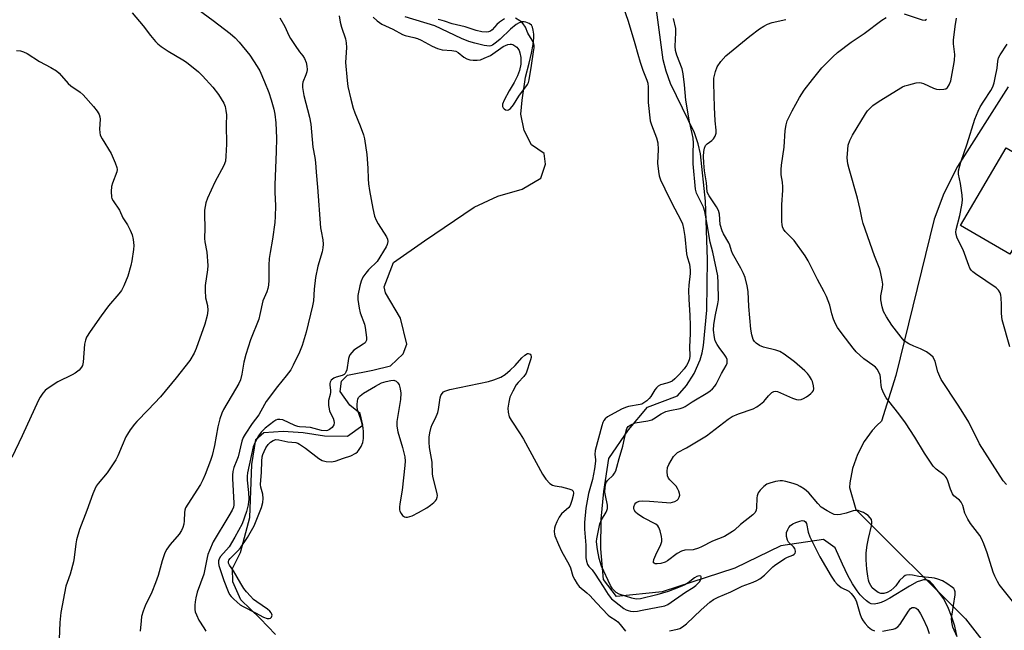
# Model space of a CAD drawing. Units: inches. Extents: x 1201768 to 1207768, y 525456 to 529457.
# Drawn here: x 1202904 to 1203241, y 525704 to 525913 of the extents above; entities that cross this region are included whole.
import ezdxf

# ---------------------------------------------------------------- set-up
doc = ezdxf.new("R2010")
doc.units = ezdxf.units.IN
doc.header["$MEASUREMENT"] = 0
for name, color, linetype in [('BLDG-Footprint', 5, 'Continuous'), ('HYDRO-Single Line Stream', 4, 'Continuous'), ('NTRL-Trees', 3, 'Continuous'), ('Undefined', 1, 'Continuous')]:
    doc.layers.add(name, color=color, linetype=linetype)

msp = doc.modelspace()

# ---------------------------------------------------------------- linework, layer by layer
at = {"layer": 'BLDG-Footprint', "elevation": 285.36}
msp.add_lwpolyline([(1203258.39, 525859.49), (1203242.84, 525832.91), (1203226.03, 525842.75), (1203241.57, 525869.33)], close=True, dxfattribs=at)
at = {"layer": 'HYDRO-Single Line Stream'}
for points in [[(1203224.73, 525702.36), (1203224.01, 525705.5), (1203222.98, 525708.98), (1203221.68, 525712.21), (1203220.19, 525714.99), (1203218.52, 525717.35), (1203216.53, 525719.78), (1203215.65, 525720.69), (1203215.13, 525721.08), (1203214.34, 525721.37), (1203213.4, 525721.37), (1203212.33, 525721.12), (1203211.16, 525720.67), (1203208.58, 525719.29), (1203201.89, 525715.13), (1203200.18, 525714.22), (1203198.88, 525713.65), (1203197.65, 525713.27), (1203196.52, 525713.11), (1203195.5, 525713.21), (1203194.82, 525713.49), (1203193.83, 525714.2), (1203192.76, 525715.2), (1203191.72, 525716.3), (1203190.62, 525717.63), (1203189.05, 525720.02), (1203187.49, 525722.87), (1203185.63, 525726.75), (1203183.16, 525732.32), (1203179.14, 525735.22), (1203164.52, 525733), (1203148.86, 525725.39), (1203123.99, 525717.3), (1203108.34, 525715.67), (1203103.94, 525721.56), (1203103.06, 525731.98), (1203103.11, 525742.13), (1203104, 525751.6), (1203105.76, 525762.91), (1203112.49, 525772.72), (1203118.93, 525780.5), (1203129.19, 525784.36), (1203132.34, 525787.9), (1203134.95, 525792), (1203136.99, 525796.74), (1203137.69, 525799.17), (1203138.16, 525801.61), (1203139.26, 525813.77), (1203139.44, 525831.02), (1203138.85, 525851.05), (1203137.09, 525867.22), (1203136.31, 525870.71), (1203135.04, 525874.41), (1203126.87, 525891.34), (1203125.3, 525895.55), (1203124.34, 525899.44), (1203121.55, 525920.09)], [(1202991.72, 525702.72), (1202986.47, 525708.12), (1202979.95, 525714.56), (1202977.16, 525720.68), (1202977.05, 525725.25), (1202979.83, 525730.8), (1202983.04, 525742.77), (1202983.62, 525760.87), (1202985.09, 525769.48), (1202987.74, 525771.81), (1202994.35, 525772.32), (1203001.19, 525771.8), (1203008.54, 525770.69), (1203016.4, 525770.58), (1203021.61, 525774.32), (1203020.74, 525778.39), (1203017.22, 525781.23), (1203013.9, 525785.85), (1203014.28, 525789.39), (1203016.43, 525791.48), (1203025, 525793.23), (1203031.11, 525794.67), (1203035.47, 525798.76), (1203036.62, 525802.04), (1203034.54, 525810.95), (1203029.33, 525819.65), (1203028.93, 525821.69), (1203032.09, 525830.1), (1203042.67, 525837.41), (1203059.66, 525848.94), (1203067.83, 525852.73), (1203076.16, 525855.15), (1203082.55, 525858.88), (1203084.06, 525863.76), (1203083.68, 525867.4), (1203079.32, 525870.34), (1203076.85, 525875.19), (1203075.65, 525880.79), (1203076.06, 525885.61), (1203077.26, 525893.46), (1203078.55, 525898.33), (1203079.34, 525901.74), (1203079.84, 525904.63), (1203080.06, 525906.99), (1203080.05, 525908.19), (1203079.91, 525909.59), (1203079.7, 525910.55), (1203079.34, 525911.24), (1203078.46, 525911.86), (1203077.41, 525912.32), (1203076.84, 525912.46), (1203075.95, 525912.4), (1203075.03, 525912.07), (1203074.09, 525911.53), (1203072.15, 525909.97), (1203068.61, 525906.52), (1203067.38, 525905.44), (1203065.92, 525904.48), (1203065.36, 525904.25), (1203064.83, 525904.15), (1203064.04, 525904.16), (1203063.08, 525904.3), (1203059.88, 525905.08), (1203057.82, 525905.72), (1203055.39, 525906.7), (1203046.2, 525911.06), (1203036.05, 525914.16)]]:
    msp.add_lwpolyline(points, dxfattribs=at)
at = {"layer": 'NTRL-Trees'}
msp.add_lwpolyline([(1203242.3, 525890.14), (1203224.93, 525862.95), (1203220.26, 525853.65), (1203217, 525844.89), (1203203.91, 525791.37), (1203199.02, 525775.69), (1203197.39, 525774.22), (1203195.84, 525772.56), (1203193.06, 525768.72), (1203190.78, 525764.31), (1203189.12, 525759.53), (1203188.15, 525754.61), (1203188.07, 525752.98), (1203190.2, 525745.53), (1203227.7, 525708.03), (1203256.87, 525670.53)], dxfattribs=at)
at = {"layer": 'Undefined'}
for points, elevation in [([(1203108.45, 525923.99), (1203112.34, 525912.69), (1203114.68, 525905.05), (1203115.61, 525901.41), (1203116.45, 525898.61), (1203117.42, 525895.84), (1203118.73, 525892.51), (1203119.05, 525891.46), (1203119.21, 525890.08), (1203119.22, 525884.79), (1203119.91, 525878.54), (1203120.31, 525877.12), (1203122.09, 525872.75), (1203122.49, 525871), (1203122.57, 525868.68), (1203122.42, 525864.08), (1203122.69, 525861.14), (1203122.94, 525859.7), (1203123.42, 525858.36), (1203124.85, 525855.21), (1203127.32, 525850.31), (1203130.34, 525844.56), (1203130.93, 525843.23), (1203131.3, 525841.7), (1203131.72, 525838.98), (1203132.26, 525833.06), (1203132.5, 525831.96), (1203133.29, 525829.44), (1203133.56, 525827.39), (1203133.53, 525826.27), (1203133.08, 525822.23), (1203132.99, 525820.46), (1203133.06, 525817.51), (1203133.49, 525811.93), (1203133.6, 525808.42), (1203133.61, 525805.59), (1203133.34, 525801.13), (1203133.45, 525798.11), (1203133.31, 525797.05), (1203132.86, 525795.79), (1203132.35, 525794.83), (1203131.46, 525793.67), (1203129.75, 525791.66), (1203128.28, 525790.2), (1203127.37, 525789.46), (1203126.62, 525789.06), (1203125.54, 525788.69), (1203123.38, 525788.16), (1203122.67, 525787.76), (1203122.04, 525787.18), (1203121.48, 525786.5), (1203120.06, 525784.22), (1203119.53, 525783.51), (1203118.69, 525782.72), (1203117.76, 525782.03), (1203117.01, 525781.59), (1203116.49, 525781.38), (1203112.51, 525780.7), (1203111.4, 525780.38), (1203110.07, 525779.87), (1203105.32, 525777.17), (1203104.52, 525776.51), (1203104.05, 525775.94), (1203103.71, 525775.32), (1203103.31, 525774.11), (1203101.12, 525765.67), (1203100.96, 525764.37), (1203101.19, 525762.61), (1203101.19, 525762.03), (1203100.84, 525759.36), (1203100.16, 525755.81), (1203098.82, 525750.93), (1203097.89, 525746), (1203097.46, 525741.08), (1203097.42, 525738.7), (1203097.85, 525733.33), (1203097.91, 525728.91), (1203098.11, 525727.77), (1203098.49, 525726.7), (1203098.96, 525726.01), (1203100.05, 525724.78), (1203101.08, 525723.34), (1203103.86, 525719.16), (1203105.51, 525716.41), (1203106.69, 525714.95), (1203107.64, 525714.07), (1203110.88, 525711.62), (1203111.62, 525711.17), (1203112.35, 525710.87), (1203113.12, 525710.69), (1203114.21, 525710.62), (1203115.52, 525710.72), (1203117.16, 525710.98), (1203124.86, 525712.52), (1203125.91, 525712.93), (1203131.99, 525717.23), (1203134.58, 525718.82), (1203135.45, 525719.47), (1203136.28, 525720.24), (1203136.82, 525720.88), (1203137.28, 525721.84), (1203137.37, 525722.47), (1203137.2, 525722.7), (1203136.87, 525722.78), (1203136.24, 525722.7), (1203135.79, 525722.52), (1203135.07, 525722.08), (1203132.92, 525720.39), (1203131.7, 525719.65), (1203130.11, 525718.96), (1203126.03, 525717.43), (1203122.19, 525716.22), (1203116.54, 525714.92), (1203115.15, 525714.84), (1203113.61, 525715.16), (1203109.3, 525716.55), (1203108.31, 525717.08), (1203107.64, 525717.59), (1203106.97, 525718.37), (1203106.3, 525719.46), (1203103.24, 525726.04), (1203102.44, 525728.67), (1203101.84, 525731.81), (1203101.6, 525733.48), (1203101.56, 525734.53), (1203101.65, 525735.41), (1203102.63, 525740.59), (1203103.19, 525741.91), (1203104.86, 525744.63), (1203105.1, 525745.14), (1203105.31, 525745.86), (1203105.3, 525746.93), (1203104.57, 525750.3), (1203104.43, 525751.42), (1203104.47, 525753.06), (1203104.78, 525754.38), (1203104.98, 525754.87), (1203105.33, 525755.44), (1203107.23, 525757.23), (1203107.74, 525757.91), (1203108.1, 525758.67), (1203108.54, 525760.03), (1203109.3, 525763), (1203110.51, 525767.12), (1203111.68, 525772.4), (1203111.96, 525773.18), (1203112.41, 525773.87), (1203113.27, 525774.51), (1203114.8, 525775.14), (1203119.07, 525775.86), (1203120.48, 525776.23), (1203120.97, 525776.47), (1203123.66, 525778.25), (1203125.23, 525779.03), (1203126.63, 525779.41), (1203130.09, 525780.06), (1203131.14, 525780.36), (1203131.82, 525780.72), (1203134.3, 525782.39), (1203139.55, 525785.53), (1203140.36, 525786.11), (1203141.19, 525786.85), (1203141.94, 525787.68), (1203142.44, 525788.38), (1203144.29, 525792.04), (1203145.88, 525794.76), (1203146.19, 525795.53), (1203146.26, 525796.07), (1203146.17, 525796.89), (1203145.85, 525797.65), (1203145.24, 525798.62), (1203143.67, 525800.58), (1203142.74, 525802), (1203142.12, 525803.25), (1203141.86, 525804.35), (1203141.56, 525806.93), (1203141.63, 525808.86), (1203142.17, 525812.14), (1203143.07, 525815.88), (1203143.22, 525817.3), (1203143.12, 525823.14), (1203142.97, 525825.45), (1203141.36, 525833.55), (1203140.43, 525837.04), (1203139.43, 525843.05), (1203138.59, 525847.5), (1203138.08, 525848.98), (1203135.78, 525853.78), (1203135.39, 525855.12), (1203134.59, 525863.82), (1203134.54, 525867.63), (1203134.7, 525870.86), (1203134.54, 525872.56), (1203134.25, 525874.25), (1203133.37, 525878.25), (1203132.12, 525885.56), (1203131.66, 525890.82), (1203131.19, 525894.66), (1203130.78, 525896.3), (1203129, 525900.98), (1203128.57, 525902.6), (1203128.46, 525904.15), (1203128.71, 525908.64), (1203128.68, 525910.11), (1203127.9, 525913.59)], 276), ([(1202942.72, 525915.51), (1202946.51, 525911.01), (1202949.04, 525907.7), (1202950.75, 525905.71), (1202951.56, 525904.88), (1202952.69, 525903.99), (1202955.09, 525902.36), (1202960.13, 525899.37), (1202961.35, 525898.58), (1202965.38, 525895.3), (1202966.85, 525893.92), (1202970.3, 525890.03), (1202972.25, 525887.56), (1202973.23, 525886.12), (1202974.09, 525884.58), (1202974.53, 525883.49), (1202974.83, 525882.05), (1202974.99, 525880.57), (1202974.87, 525877.19), (1202974.99, 525870.5), (1202974.82, 525866.44), (1202974.61, 525864.77), (1202974.06, 525863.27), (1202971.05, 525857.57), (1202968.5, 525852.07), (1202967.98, 525850.46), (1202967.53, 525847.93), (1202967.45, 525846.49), (1202967.62, 525841.82), (1202967.46, 525838.22), (1202967.59, 525837.07), (1202968.26, 525833.62), (1202968.59, 525828.99), (1202968.48, 525827.52), (1202967.74, 525822.2), (1202967.69, 525820.49), (1202967.88, 525817.99), (1202968.48, 525815.36), (1202968.62, 525813.56), (1202968.37, 525811.89), (1202967.63, 525808.99), (1202964.64, 525800.56), (1202963.93, 525798.97), (1202962.42, 525796.52), (1202957.76, 525790.51), (1202952.47, 525784.08), (1202948.21, 525779.57), (1202944.31, 525775.62), (1202943.54, 525774.73), (1202942.11, 525772.81), (1202941.1, 525771.33), (1202940.55, 525770.31), (1202939.28, 525767.39), (1202937.9, 525763.84), (1202937.21, 525762.53), (1202934.25, 525758.03), (1202931.12, 525754.35), (1202930.49, 525753.49), (1202929.93, 525752.49), (1202929.25, 525750.83), (1202927.29, 525745.19), (1202924.7, 525738.65), (1202923.71, 525735.1), (1202923.44, 525733.69), (1202922.9, 525729.01), (1202922.65, 525727.57), (1202921.6, 525723.38), (1202920.5, 525720.47), (1202920.12, 525719.24), (1202918.3, 525710.22), (1202917.96, 525706.78), (1202917.83, 525701.1)], 284), ([(1203013.57, 525914.51), (1203013.9, 525912.29), (1203014.37, 525910.56), (1203015.67, 525906.66), (1203015.95, 525905.3), (1203016.02, 525903.65), (1203015.74, 525898.48), (1203016.25, 525892.3), (1203016.5, 525890.25), (1203017.47, 525885.97), (1203018.32, 525882.91), (1203018.88, 525881.31), (1203020.71, 525876.86), (1203021.82, 525873.79), (1203022.23, 525872.36), (1203022.97, 525867.04), (1203023.37, 525862.29), (1203023.45, 525858.74), (1203023.61, 525857), (1203023.94, 525854.67), (1203025.02, 525848.49), (1203025.67, 525845.89), (1203026.15, 525844.49), (1203026.83, 525843.28), (1203029.67, 525838.85), (1203030.03, 525838.07), (1203030.16, 525837.27), (1203030, 525836.21), (1203029.65, 525835.41), (1203026.55, 525830.44), (1203025.9, 525829.66), (1203024.34, 525828.36), (1203023.57, 525827.58), (1203022.67, 525826.44), (1203021.68, 525825), (1203021.02, 525823.71), (1203020.57, 525822), (1203019.94, 525818.78), (1203019.94, 525817.34), (1203020.39, 525814.46), (1203020.75, 525812.76), (1203022.15, 525808.93), (1203022.47, 525807.81), (1203022.86, 525804.32), (1203022.83, 525803.49), (1203022.69, 525803), (1203022.4, 525802.6), (1203021.79, 525802.09), (1203018.59, 525800.04), (1203017.82, 525799.26), (1203017.17, 525798.39), (1203016.92, 525797.92), (1203016.7, 525797.13), (1203016.15, 525793.28), (1203015.87, 525792.51), (1203015.56, 525792.06), (1203015.2, 525791.75), (1203014.55, 525791.4), (1203012.48, 525790.78), (1203011.72, 525790.43), (1203010.83, 525789.76), (1203010.42, 525789.12), (1203010.31, 525788.63), (1203010.31, 525788.08), (1203010.58, 525786.35), (1203010.6, 525785.65), (1203010.48, 525784.91), (1203009.92, 525782.75), (1203009.85, 525781.91), (1203009.9, 525781.06), (1203010.06, 525779.93), (1203010.28, 525779.11), (1203011.45, 525776.79), (1203011.73, 525776), (1203011.87, 525775.21), (1203011.74, 525774.47), (1203011.11, 525773.61), (1203010.27, 525772.86), (1203009.56, 525772.48), (1203009.06, 525772.4), (1203007.44, 525772.56), (1203003.68, 525773.52), (1203002.17, 525773.69), (1203000, 525773.81)], 278), ([(1203025.11, 525914.07), (1203026.48, 525912.72), (1203028.18, 525911.62), (1203031.9, 525909.87), (1203035.24, 525908.05), (1203036.06, 525907.75), (1203039.12, 525907.08), (1203040.3, 525906.7), (1203041.54, 525906.13), (1203045.31, 525904.1), (1203047.14, 525903.32), (1203048.8, 525902.9), (1203052.05, 525902.62), (1203053.44, 525902.35), (1203054.18, 525901.96), (1203056.22, 525900.28), (1203057.2, 525899.81), (1203058.24, 525899.46), (1203059.33, 525899.27), (1203060.74, 525899.26), (1203061.84, 525899.47), (1203063.17, 525899.94), (1203065.23, 525900.9), (1203069.67, 525903.98), (1203070.38, 525904.36), (1203071.17, 525904.65), (1203071.97, 525904.81), (1203072.49, 525904.8), (1203072.97, 525904.65), (1203073.66, 525904.25), (1203074.29, 525903.73), (1203074.64, 525903.32), (1203075.03, 525902.63), (1203075.31, 525901.87), (1203075.65, 525900.26), (1203075.7, 525899.12), (1203075.65, 525897.98), (1203075.16, 525895.74), (1203074.47, 525893.89), (1203073.36, 525891.63), (1203071.72, 525888.84), (1203069.99, 525885.56), (1203069.44, 525884.23), (1203069.42, 525883.46), (1203069.62, 525883.01), (1203069.97, 525882.62), (1203070.38, 525882.33), (1203071.05, 525882.14), (1203071.47, 525882.27), (1203072.07, 525882.73), (1203073.15, 525883.97), (1203074.92, 525886.96), (1203077.98, 525890.97), (1203078.33, 525891.7), (1203078.54, 525892.54), (1203079.25, 525897.5), (1203080.04, 525902.12), (1203080.19, 525903.5), (1203080.17, 525904.31), (1203079.99, 525905.11), (1203079.57, 525906.13), (1203078.03, 525908.57), (1203077.21, 525910.65), (1203076.5, 525911.75), (1203075.95, 525912.33), (1203075.32, 525912.82), (1203073.85, 525913.67)], 276), ([(1203070.06, 525913.45), (1203068.35, 525912.32), (1203067.5, 525911.56), (1203065.88, 525909.69), (1203065.27, 525909.23), (1203064.59, 525908.98), (1203064.04, 525908.91), (1203062.32, 525909.02), (1203060.41, 525909.52), (1203056.61, 525910.75), (1203052.19, 525911.72), (1203049.53, 525912.71), (1203048.76, 525912.93), (1203047.43, 525913.19)], 276), ([(1203224.81, 525701.95), (1203223.41, 525705.25), (1203223.05, 525706.96), (1203222.98, 525708.11), (1203223.05, 525709), (1203224.22, 525716.31), (1203224.18, 525717.28), (1203223.97, 525717.98), (1203223.7, 525718.41), (1203223.3, 525718.8), (1203221.37, 525720.13), (1203219.84, 525721.03), (1203218.2, 525721.67), (1203217.06, 525722), (1203216.22, 525722.14), (1203211.74, 525722.6), (1203209.59, 525723.03), (1203208.52, 525723.14), (1203207.5, 525723.03), (1203207.07, 525722.86), (1203206.46, 525722.46), (1203205.19, 525721.2), (1203203.87, 525719.37), (1203203.23, 525718.63), (1203202.2, 525717.81), (1203200.98, 525717.12), (1203199.76, 525716.75), (1203198.81, 525716.75), (1203197.87, 525717.12), (1203196.47, 525718.11), (1203195.85, 525718.7), (1203195.35, 525719.42), (1203194.82, 525720.47), (1203194.53, 525721.3), (1203194.28, 525722.68), (1203194.01, 525725.04), (1203193.78, 525728.3), (1203193.8, 525730.67), (1203194.14, 525733.23), (1203194.53, 525735.51), (1203195.62, 525739.89), (1203195.74, 525740.76), (1203195.74, 525741.29), (1203195.56, 525742.05), (1203195.14, 525742.67), (1203194.4, 525743.41), (1203193.54, 525744.04), (1203192.84, 525744.43), (1203191.83, 525744.85), (1203191.06, 525745.09), (1203190.28, 525745.2), (1203189.25, 525745.02), (1203186.86, 525744.26), (1203184.93, 525743.76), (1203183.86, 525743.63), (1203182.86, 525743.81), (1203181.84, 525744.25), (1203180.36, 525745.04), (1203178.39, 525746.34), (1203177.2, 525747.53), (1203174.13, 525751.17), (1203172.63, 525752.45), (1203171.18, 525753.37), (1203170.16, 525753.88), (1203168.83, 525754.4), (1203166.29, 525755.09), (1203165.13, 525755.28), (1203164.35, 525755.31), (1203162.72, 525755.09), (1203160.76, 525754.53), (1203159.77, 525754.11), (1203158.73, 525753.35), (1203157.5, 525752.1), (1203156.86, 525751.18), (1203156.5, 525750.22), (1203156.39, 525749.44), (1203156.28, 525746.05), (1203156.13, 525745.21), (1203155.78, 525744.47), (1203155, 525743.69), (1203150.73, 525740.33), (1203148.69, 525738.46), (1203148, 525737.94), (1203145.25, 525736.26), (1203141.22, 525734.69), (1203137.42, 525732.67), (1203136.39, 525732.2), (1203134.55, 525731.64), (1203131.69, 525731.55), (1203130.65, 525731.26), (1203129.16, 525730.37), (1203125.77, 525727.94), (1203125.03, 525727.49), (1203123.56, 525726.95), (1203122.33, 525726.84), (1203121.58, 525726.93), (1203121.2, 525727.09), (1203121.08, 525727.21), (1203121, 525727.59), (1203121.16, 525728.34), (1203121.79, 525730.01), (1203123.53, 525733.48), (1203123.88, 525734.56), (1203123.87, 525735.38), (1203123.73, 525736.23), (1203123.26, 525738.2), (1203122.9, 525739.27), (1203122.45, 525739.93), (1203121.78, 525740.44), (1203117.59, 525742.66), (1203115.64, 525743.84), (1203114.85, 525744.55), (1203114.4, 525745.38), (1203114.31, 525745.85), (1203114.35, 525746.36), (1203114.68, 525747.33), (1203114.98, 525747.73), (1203115.37, 525748.05), (1203116.09, 525748.34), (1203117.25, 525748.44), (1203119.66, 525748.36), (1203125.52, 525747.83), (1203126.68, 525747.81), (1203127.53, 525747.96), (1203128.33, 525748.25), (1203129.06, 525748.67), (1203129.43, 525749.03), (1203129.81, 525749.69), (1203129.98, 525750.42), (1203129.93, 525750.94), (1203129.69, 525751.71), (1203129.23, 525752.72), (1203128.79, 525753.43), (1203128.24, 525754.07), (1203126.62, 525755.63), (1203126.11, 525756.25), (1203125.81, 525757.01), (1203125.69, 525758.45), (1203125.83, 525759.89), (1203126.25, 525760.88), (1203127.9, 525763.65), (1203128.61, 525764.46), (1203129.25, 525764.97), (1203132.36, 525766.58), (1203139.19, 525770.75), (1203146.54, 525776.38), (1203147.98, 525777.35), (1203150.07, 525778.23), (1203155.15, 525779.99), (1203156.41, 525780.62), (1203157.6, 525781.5), (1203158.73, 525782.47), (1203159.32, 525783.1), (1203160.3, 525784.41), (1203160.88, 525785.01), (1203161.52, 525785.52), (1203162.2, 525785.92), (1203162.67, 525786.04), (1203163.46, 525785.93), (1203168.58, 525783.62), (1203169.94, 525783.15), (1203170.75, 525783.04), (1203171.53, 525783.2), (1203172.31, 525783.52), (1203173.29, 525784.05), (1203174.17, 525784.65), (1203174.8, 525785.17), (1203175.39, 525785.8), (1203175.69, 525786.25), (1203175.84, 525786.75), (1203175.78, 525787.85), (1203175.43, 525789.26), (1203175.1, 525790.02), (1203174.4, 525791.17), (1203173.73, 525792.03), (1203172.77, 525793.01), (1203169.27, 525796.09), (1203165.72, 525798.71), (1203164.23, 525799.62), (1203162.87, 525800.07), (1203158.64, 525801.07), (1203157.28, 525801.59), (1203156.11, 525802.42), (1203155.57, 525803.03), (1203155.14, 525803.71), (1203154.66, 525805.25), (1203154.35, 525807.21), (1203153.67, 525814.94), (1203153.44, 525820.13), (1203153.06, 525822.11), (1203152.36, 525824.9), (1203151.82, 525826.26), (1203150.92, 525828.11), (1203148.03, 525833.1), (1203147.64, 525834.01), (1203147.09, 525835.94), (1203146.76, 525836.8), (1203144.99, 525839.84), (1203144.48, 525840.88), (1203143.87, 525843.07), (1203143.56, 525846.61), (1203143.25, 525847.83), (1203142.52, 525849.1), (1203140.04, 525852.84), (1203139.63, 525853.62), (1203139.41, 525854.27), (1203139.14, 525857.27), (1203138.5, 525861.38), (1203138.21, 525864.2), (1203138.09, 525866.29), (1203138.22, 525868.06), (1203138.45, 525869.2), (1203138.86, 525870.05), (1203139.39, 525870.63), (1203140.94, 525871.82), (1203141.53, 525872.39), (1203142.08, 525873.3), (1203142.42, 525874.31), (1203142.47, 525875.37), (1203142.13, 525878.5), (1203141.83, 525883.22), (1203141.62, 525891.4), (1203141.69, 525893.14), (1203142.19, 525895.45), (1203142.84, 525897.01), (1203144, 525898.9), (1203145.8, 525900.82), (1203153.99, 525907.5), (1203157.31, 525910), (1203158.78, 525911), (1203160.04, 525911.62), (1203161.62, 525912.23), (1203166.25, 525913.28)], 278), ([(1203243.81, 525714.12), (1203240.1, 525718.62), (1203239.26, 525719.8), (1203238.67, 525720.8), (1203237.76, 525722.64), (1203237.19, 525724), (1203235.14, 525730.71), (1203234.01, 525733.69), (1203233.21, 525735.55), (1203232.6, 525736.54), (1203229.42, 525740.74), (1203228.47, 525742.2), (1203227.5, 525744.28), (1203226.83, 525746.85), (1203226.28, 525748.02), (1203225.69, 525748.67), (1203223.78, 525750.15), (1203223.28, 525750.81), (1203222.57, 525752.43), (1203221.68, 525755.27), (1203221.24, 525756.33), (1203220.91, 525756.79), (1203220.29, 525757.37), (1203217.66, 525759.28), (1203216.69, 525760.36), (1203213.68, 525764.74), (1203210.43, 525770.28), (1203207.23, 525775.19), (1203204.97, 525778.19), (1203201.48, 525782.53), (1203200.61, 525783.71), (1203199.78, 525785.25), (1203199.1, 525786.84), (1203198.87, 525787.92), (1203198.66, 525790.64), (1203198.53, 525791.43), (1203198.13, 525792.53), (1203197.53, 525793.53), (1203196.93, 525794.17), (1203196.01, 525794.93), (1203192.91, 525797.07), (1203190.35, 525799.42), (1203189.26, 525800.73), (1203185.49, 525805.68), (1203183.97, 525807.83), (1203183.24, 525809.09), (1203182.62, 525810.65), (1203182.01, 525812.51), (1203181.35, 525815.43), (1203180.15, 525818.45), (1203179.39, 525820.05), (1203177.07, 525824.21), (1203173.92, 525830.66), (1203172.88, 525832.27), (1203169.07, 525837.53), (1203168.31, 525838.43), (1203166.08, 525840.6), (1203165.48, 525841.49), (1203165.16, 525842.22), (1203165.01, 525843.06), (1203164.96, 525843.92), (1203164.9, 525849.75), (1203165.23, 525854.79), (1203165.25, 525855.92), (1203165.11, 525857.54), (1203164.71, 525860.03), (1203164.65, 525861.91), (1203164.8, 525863.34), (1203165.75, 525869.47), (1203166.07, 525875.22), (1203166.34, 525877.16), (1203166.77, 525878.52), (1203168.4, 525881.96), (1203170.97, 525886.55), (1203172.51, 525889.03), (1203175.36, 525892.71), (1203178.64, 525896.71), (1203182.39, 525900.48), (1203183.91, 525901.88), (1203188.67, 525905.45), (1203193.03, 525908.42), (1203199.13, 525912.95), (1203200.59, 525913.87)], 280), ([(1203206.77, 525915.15), (1203212.86, 525913.17), (1203213.88, 525913.06), (1203214.42, 525913.32)], 280), ([(1202903.15, 525902.61), (1202904.57, 525902.47), (1202905.6, 525902.15), (1202906.8, 525901.58), (1202911.1, 525898.85), (1202914.97, 525896.83), (1202916.91, 525895.61), (1202917.73, 525894.81), (1202920.88, 525891.3), (1202921.8, 525890.56), (1202924.95, 525888.3), (1202926.03, 525887.39), (1202929.5, 525883.46), (1202930.75, 525881.88), (1202931.45, 525880.7), (1202931.7, 525879.94), (1202931.75, 525879.1), (1202931.62, 525875.64), (1202931.69, 525874.51), (1202931.85, 525873.69), (1202932.47, 525872.39), (1202935.54, 525867.35), (1202936.97, 525864.17), (1202937.54, 525862.55), (1202937.59, 525861.89), (1202937.47, 525861.13), (1202936.04, 525857.2), (1202935.72, 525856.06), (1202935.6, 525854.39), (1202935.7, 525852.45), (1202935.83, 525851.92), (1202936.21, 525851.15), (1202938.42, 525847.98), (1202939.52, 525845.37), (1202941.19, 525842.98), (1202942.09, 525841.16), (1202942.76, 525839.56), (1202943.13, 525837.89), (1202943.32, 525835.89), (1202943.2, 525834.44), (1202942.68, 525830.66), (1202942.35, 525828.96), (1202941.22, 525825.34), (1202939.86, 525822.08), (1202939.07, 525820.51), (1202938.22, 525819.36), (1202934.67, 525815.16), (1202932.12, 525811.83), (1202928.4, 525806.45), (1202927.17, 525804.47), (1202926.77, 525803.41), (1202926.46, 525802.03), (1202925.94, 525795.91), (1202925.73, 525794.8), (1202925.45, 525794.16), (1202924.57, 525793.15), (1202923.26, 525792.14), (1202922.25, 525791.58), (1202917.31, 525789.22), (1202913.64, 525786.78), (1202912.97, 525786.22), (1202912.24, 525785.34), (1202911.27, 525783.91), (1202910.73, 525782.89), (1202905.16, 525770.68), (1202901.55, 525763.26)], 286), ([(1203000, 525902.19), (1203001.12, 525900.77), (1203001.67, 525899.88), (1203002.21, 525898.56), (1203002.49, 525897.22), (1203002.55, 525896.13), (1203002.47, 525895.33), (1203002.17, 525894.33), (1203001.11, 525891.78), (1203001, 525891), (1203001.01, 525889.93), (1203001.5, 525887.23), (1203003.34, 525879.75), (1203003.79, 525877.43), (1203004.54, 525869.48), (1203005.24, 525865.95), (1203005.48, 525864.32), (1203005.63, 525861.01), (1203006.16, 525855.86), (1203007.16, 525841.9), (1203007.33, 525840.72), (1203007.96, 525837.81), (1203008.08, 525836.37), (1203008, 525835.03), (1203007.75, 525833.64), (1203006.26, 525828.82), (1203005.41, 525824.94), (1203004.99, 525820.96), (1203004.75, 525816.95), (1203004.46, 525815.25), (1203002.25, 525806.21), (1203000.9, 525801.66), (1203000, 525799.35)], 280), ([(1203000, 525799.35), (1202997.86, 525794.86), (1202997.03, 525793.32), (1202995.43, 525791.2), (1202992.41, 525787.56), (1202988.6, 525782.45), (1202987.99, 525781.47), (1202986.01, 525777.89), (1202983.76, 525774.92), (1202981.38, 525771.29), (1202980.73, 525770.11), (1202980.28, 525768.9), (1202978.97, 525763.52), (1202978.57, 525762.33), (1202977.5, 525759.86), (1202977.19, 525758.46), (1202977.1, 525757.29), (1202977.11, 525756.1), (1202977.56, 525747.66), (1202977.53, 525747.1), (1202977.36, 525746.3), (1202976.95, 525745.28), (1202975.84, 525743.28), (1202970.49, 525734.37), (1202969.17, 525731.47), (1202968.64, 525730.1), (1202968.35, 525729.05), (1202967.21, 525723.39), (1202965.01, 525717.24), (1202964.51, 525715.29), (1202964.29, 525713.84), (1202964.2, 525712.69), (1202964.23, 525711.28), (1202964.34, 525710.45), (1202964.7, 525709.39), (1202965.55, 525707.59), (1202967.3, 525705.01), (1202967.92, 525703.79)], 280), ([(1203000, 525767.86), (1203002.02, 525766.47), (1203006.54, 525762.91), (1203007.73, 525762.28), (1203009.07, 525761.92), (1203010.81, 525761.79), (1203012.22, 525762.07), (1203014.98, 525763.11), (1203017.48, 525763.84), (1203019.19, 525764.72), (1203019.83, 525765.21), (1203020.19, 525765.63), (1203021.09, 525767.08), (1203021.64, 525768.38), (1203021.83, 525769.77), (1203021.86, 525772.06), (1203021.7, 525773.49), (1203021.01, 525776.08), (1203019.97, 525779.25), (1203019.74, 525780.36), (1203019.69, 525781.45), (1203019.76, 525782.54), (1203019.93, 525783.31), (1203020.17, 525783.78), (1203020.69, 525784.41), (1203021.87, 525785.26), (1203025.95, 525787.73), (1203028.05, 525788.8), (1203029.6, 525789.34), (1203031.2, 525789.7), (1203032.25, 525789.72), (1203032.98, 525789.43), (1203033.62, 525788.89), (1203034.05, 525788.18), (1203034.45, 525786.79), (1203034.65, 525785.36), (1203034.5, 525783.16), (1203033.29, 525775.66), (1203033.22, 525774.01), (1203033.62, 525772.11), (1203035.21, 525766.7), (1203035.95, 525763.49), (1203036.13, 525762.02), (1203036.04, 525760.54), (1203035.11, 525752.07), (1203034.23, 525747.47), (1203034.14, 525746.28), (1203034.17, 525745.41), (1203034.28, 525744.87), (1203034.68, 525744.12), (1203035.24, 525743.47), (1203035.88, 525742.98), (1203036.36, 525742.84), (1203036.89, 525742.87), (1203038.54, 525743.35), (1203040.66, 525744.45), (1203043.51, 525746.1), (1203044.75, 525746.92), (1203045.9, 525747.83), (1203046.5, 525748.43), (1203046.82, 525748.89), (1203047.1, 525749.66), (1203047.14, 525750.18), (1203047.04, 525750.95), (1203045.85, 525755.45), (1203045.54, 525756.9), (1203045.46, 525757.74), (1203045.37, 525761.69), (1203044.47, 525766.75), (1203044.34, 525768.5), (1203044.32, 525770.27), (1203044.5, 525771.7), (1203044.99, 525773.67), (1203045.38, 525774.62), (1203046.5, 525776.76), (1203047.24, 525778.65), (1203047.48, 525779.77), (1203048.1, 525783.76), (1203048.35, 525784.56), (1203048.73, 525785.22), (1203049.25, 525785.75), (1203049.72, 525786.02), (1203051.33, 525786.57), (1203064.55, 525789.35), (1203066.45, 525789.92), (1203068.82, 525790.8), (1203070.26, 525791.65), (1203072.03, 525793.17), (1203073.72, 525794.78), (1203076, 525797.36), (1203077.05, 525798.33), (1203077.92, 525798.85), (1203078.13, 525798.89), (1203078.51, 525798.82), (1203078.84, 525798.61), (1203079.07, 525798.3), (1203079.16, 525797.92), (1203079.14, 525797.5), (1203078.95, 525796.76), (1203077.43, 525792.16), (1203076.72, 525791.02), (1203074.73, 525789), (1203074.01, 525788.13), (1203072.88, 525786.05), (1203071.92, 525783.89), (1203071.53, 525782.19), (1203071.25, 525780.17), (1203071.33, 525778.81), (1203071.7, 525777.23), (1203072.32, 525776.03), (1203075.47, 525771.36), (1203076.56, 525769.57), (1203083.12, 525757.53), (1203083.72, 525756.5), (1203084.23, 525755.82), (1203085.58, 525754.42), (1203086.45, 525753.81), (1203087.23, 525753.57), (1203089.51, 525753.21), (1203092.09, 525752.59), (1203093.09, 525752.2), (1203093.43, 525751.89), (1203093.52, 525751.72), (1203093.61, 525751.08), (1203093.52, 525750.25), (1203093.11, 525748.53), (1203092.65, 525747.15), (1203092.38, 525746.65), (1203092.03, 525746.19), (1203089.61, 525743.96), (1203088.74, 525742.81), (1203087.93, 525741.28), (1203087.38, 525739.93), (1203087.17, 525739.09), (1203087.1, 525737.91), (1203087.18, 525737.03), (1203087.33, 525736.47), (1203088.5, 525733.48), (1203089.6, 525731.19), (1203092.15, 525726.6), (1203092.59, 525725.51), (1203093.48, 525722.72), (1203094.09, 525721.46), (1203094.95, 525720.03), (1203095.65, 525719.17), (1203098.25, 525716.98), (1203099.25, 525716.05), (1203101.5, 525713.55), (1203105.47, 525709.37), (1203106.12, 525708.84), (1203108.2, 525707.52), (1203108.86, 525706.98), (1203109.65, 525706.11), (1203111.49, 525703.81)], 278), ([(1203000, 525773.81), (1202999.37, 525773.93), (1202998.4, 525774.26), (1202994.3, 525776.14), (1202993.24, 525776.35), (1202992.42, 525776.25), (1202991.88, 525776.06), (1202991.19, 525775.66), (1202988.2, 525773.28), (1202986.86, 525771.98), (1202985.93, 525770.68), (1202984.66, 525768.34), (1202984.11, 525766.99), (1202982.23, 525758.04), (1202982.11, 525756.91), (1202982.12, 525755.53), (1202982.55, 525751.32), (1202982.66, 525749.05), (1202982.44, 525747.03), (1202981.89, 525744.77), (1202980.31, 525740.63), (1202977.89, 525736.06), (1202975.88, 525732.71), (1202973, 525729.35), (1202972.51, 525728.63), (1202972.27, 525727.94), (1202972.24, 525727.14), (1202972.39, 525726.33), (1202974.15, 525721.16), (1202975.57, 525717.42), (1202976.09, 525716.42), (1202976.58, 525715.73), (1202977.36, 525714.92), (1202978.63, 525713.79), (1202979.72, 525712.89), (1202980.67, 525712.24), (1202984.93, 525710.16), (1202987.7, 525708.58), (1202988.92, 525708.14), (1202989.6, 525708.12), (1202990.03, 525708.32), (1202990.37, 525708.65), (1202990.64, 525709.27), (1202990.56, 525709.71), (1202990.32, 525710.15), (1202989.81, 525710.71), (1202989.01, 525711.37), (1202985.36, 525713.85), (1202984.2, 525714.73), (1202983.17, 525715.77), (1202981.81, 525717.33), (1202980.93, 525718.49), (1202979.87, 525720.17), (1202977.45, 525724.5), (1202976.01, 525726.47), (1202975.71, 525727.15), (1202975.68, 525727.63), (1202975.81, 525728.09), (1202976.26, 525728.72), (1202978.84, 525731.3), (1202979.77, 525732.35), (1202982.23, 525735.88), (1202984.44, 525739.92), (1202986.98, 525746.2), (1202987.41, 525747.85), (1202987.6, 525749.25), (1202987.45, 525750.69), (1202986.79, 525753.17), (1202986.66, 525754.07), (1202986.97, 525758.26), (1202987.06, 525762.04), (1202987.24, 525763.49), (1202987.44, 525764.33), (1202987.86, 525765.38), (1202988.49, 525766.64), (1202989.28, 525767.77), (1202990.03, 525768.54), (1202990.91, 525769.14), (1202991.87, 525769.48), (1202992.95, 525769.39), (1202995.98, 525768.67), (1202998.72, 525768.38), (1202999.35, 525768.2), (1203000, 525767.86)], 278), ([(1203126.46, 525703.98), (1203129.24, 525704.53), (1203130.03, 525704.79), (1203130.98, 525705.34), (1203132.3, 525706.35), (1203137.28, 525711.09), (1203140.34, 525713.82), (1203141.49, 525714.7), (1203143.17, 525715.53), (1203147.45, 525717.25), (1203151.32, 525719.29), (1203155.07, 525720.65), (1203156.41, 525721.22), (1203157.44, 525721.76), (1203158.98, 525723.03), (1203161.82, 525725.85), (1203162.41, 525726.34), (1203165.9, 525728.71), (1203166.79, 525729.15), (1203168.64, 525729.86), (1203169.07, 525730.18), (1203169.41, 525730.56), (1203169.59, 525730.99), (1203169.6, 525731.21), (1203169.51, 525731.65), (1203169.31, 525732.09), (1203168.87, 525732.71), (1203167.49, 525733.92), (1203167.16, 525734.34), (1203166.81, 525735.02), (1203166.49, 525736.26), (1203166.47, 525737.13), (1203166.56, 525737.67), (1203166.93, 525738.66), (1203167.34, 525739.34), (1203167.88, 525739.96), (1203168.67, 525740.6), (1203169.66, 525741.09), (1203171.04, 525741.55), (1203171.84, 525741.67), (1203172.52, 525741.58), (1203173.04, 525741.25), (1203173.33, 525740.65), (1203173.87, 525737.73), (1203174.5, 525736.09), (1203177.95, 525729.3), (1203181.8, 525722.62), (1203182.92, 525720.95), (1203183.84, 525719.87), (1203185.24, 525718.84), (1203187.85, 525717.48), (1203188.65, 525716.71), (1203189.53, 525715.61), (1203190.14, 525714.68), (1203190.49, 525713.89), (1203191.56, 525709.88), (1203192.19, 525708.33), (1203192.72, 525707.37), (1203193.37, 525706.48), (1203194.3, 525705.46), (1203195.12, 525704.72), (1203195.84, 525704.27), (1203196.65, 525703.93)], 278), ([(1203199.36, 525703.87), (1203201.63, 525704.25), (1203202.94, 525704.52), (1203203.68, 525704.76), (1203204.58, 525705.36), (1203205.35, 525706.19), (1203208.21, 525710.67), (1203208.92, 525711.54), (1203209.53, 525711.91), (1203210.16, 525711.97), (1203210.8, 525711.74), (1203211.36, 525711.22), (1203212.3, 525709.82), (1203213.12, 525708.3), (1203214.56, 525705.05), (1203215.28, 525703.03)], 278)]:
    msp.add_lwpolyline(points, dxfattribs=dict(at, elevation=elevation))
for points in [[(1202965.31, 525916.66, 282), (1202970.49, 525912.85, 282), (1202976.25, 525908.43, 282), (1202977.94, 525906.96, 282), (1202979.36, 525905.47, 282), (1202982.97, 525901.01, 282), (1202985.48, 525897.13, 282), (1202986.35, 525895.63, 282), (1202988.04, 525891.93, 282), (1202989.44, 525888.24, 282), (1202990.3, 525885.77, 282), (1202991.18, 525882.48, 282), (1202991.53, 525880.79, 282), (1202991.88, 525877.82, 282), (1202992.08, 525872.57, 282), (1202992.01, 525868.01, 282), (1202991.56, 525856.68, 282), (1202991.55, 525854.14, 282), (1202991.71, 525849.5, 282), (1202991.65, 525845.74, 282), (1202991.5, 525843.69, 282), (1202990.77, 525838.04, 282), (1202989.9, 525833.45, 282), (1202989.64, 525831.43, 282), (1202989.46, 525829.1, 282), (1202989.53, 525826.34, 282), (1202989.45, 525823.99, 282), (1202989.33, 525822.24, 282), (1202989.13, 525821.09, 282), (1202988.75, 525820, 282), (1202987.45, 525816.94, 282), (1202986.45, 525812.25, 282), (1202986.02, 525810.62, 282), (1202983.25, 525803.59, 282), (1202981.59, 525798.51, 282), (1202980.9, 525795.97, 282), (1202980.22, 525791.84, 282), (1202979.77, 525789.92, 282), (1202979.19, 525788.65, 282), (1202978.11, 525786.67, 282), (1202974.02, 525779.76, 282), (1202973.42, 525778.42, 282), (1202972.71, 525776.49, 282), (1202972.02, 525773.77, 282), (1202970.88, 525767.44, 282), (1202970.05, 525763.97, 282), (1202969.54, 525762.31, 282), (1202967.69, 525757.49, 282), (1202966.89, 525755.63, 282), (1202966.11, 525754.08, 282), (1202961.74, 525747.36, 282), (1202961.03, 525746.07, 282), (1202960.75, 525745.26, 282), (1202960.61, 525744.44, 282), (1202960.53, 525741.63, 282), (1202960.42, 525740.52, 282), (1202960.1, 525739.38, 282), (1202959.64, 525738.28, 282), (1202958.84, 525737.06, 282), (1202955.74, 525733.56, 282), (1202954.63, 525731.91, 282), (1202953.94, 525730.67, 282), (1202953, 525727.91, 282), (1202951.6, 525722.85, 282), (1202950.74, 525720.44, 282), (1202949.49, 525717.24, 282), (1202947.19, 525712.46, 282), (1202946.47, 525710.71, 282), (1202945.97, 525708.81, 282), (1202945.77, 525707.35, 282), (1202945.51, 525703.78, 282)], [(1202993.25, 525913.85, 280), (1202994.91, 525910.81, 280), (1202996.32, 525907.73, 280), (1202996.85, 525906.76, 280), (1202998.45, 525904.33, 280), (1203000, 525902.19, 280)], [(1203241.78, 525754.08, 282), (1203240.58, 525755.3, 282), (1203232.52, 525767.94, 282), (1203228.82, 525775.36, 282), (1203226.83, 525778.71, 282), (1203225.24, 525781.23, 282), (1203219.42, 525789.98, 282), (1203218.9, 525791.02, 282), (1203218.27, 525792.64, 282), (1203217.33, 525796.18, 282), (1203216.61, 525797.6, 282), (1203215.78, 525798.49, 282), (1203214.39, 525799.42, 282), (1203212.36, 525800.5, 282), (1203209.99, 525801.42, 282), (1203208.39, 525802.16, 282), (1203207.38, 525802.74, 282), (1203206.74, 525803.25, 282), (1203205.66, 525804.45, 282), (1203202.56, 525808.57, 282), (1203200.71, 525811.49, 282), (1203199.72, 525813.23, 282), (1203199.17, 525814.91, 282), (1203198.73, 525817.24, 282), (1203198.8, 525818.64, 282), (1203199.3, 525821.47, 282), (1203199.41, 525822.62, 282), (1203199.25, 525824.04, 282), (1203198.77, 525826.32, 282), (1203198.37, 525827.71, 282), (1203196.58, 525832.38, 282), (1203192.7, 525843.43, 282), (1203192.34, 525844.79, 282), (1203191.75, 525848.16, 282), (1203190.8, 525852.11, 282), (1203187.95, 525862.13, 282), (1203187.53, 525863.84, 282), (1203187.3, 525865.86, 282), (1203187.44, 525868.74, 282), (1203187.62, 525870.17, 282), (1203188.17, 525871.81, 282), (1203189.09, 525873.61, 282), (1203193.54, 525880.99, 282), (1203194.17, 525881.92, 282), (1203194.95, 525882.8, 282), (1203196.05, 525883.75, 282), (1203198.23, 525885.22, 282), (1203206.21, 525890.14, 282), (1203206.97, 525890.49, 282), (1203208.36, 525890.91, 282), (1203210.9, 525891.52, 282), (1203212.02, 525891.65, 282), (1203212.56, 525891.59, 282), (1203213.35, 525891.33, 282), (1203216.72, 525889.72, 282), (1203217.8, 525889.35, 282), (1203218.89, 525889.25, 282), (1203220.25, 525889.34, 282), (1203221, 525889.54, 282), (1203221.58, 525889.98, 282), (1203222.15, 525890.88, 282), (1203222.65, 525892.22, 282), (1203223.62, 525897.21, 282), (1203223.93, 525899.2, 282), (1203224.02, 525901.2, 282), (1203223.65, 525904.92, 282), (1203223.63, 525906.13, 282), (1203224.15, 525910.79, 282), (1203224.58, 525913.7, 282)], [(1203242.83, 525801.21, 284), (1203240.22, 525810.45, 284), (1203240, 525812.53, 284), (1203240.02, 525815.67, 284), (1203239.93, 525817.99, 284), (1203239.82, 525818.83, 284), (1203239.56, 525819.64, 284), (1203238.95, 525820.6, 284), (1203238.17, 525821.33, 284), (1203231.12, 525826.11, 284), (1203230.21, 525826.8, 284), (1203229.62, 525827.42, 284), (1203229.16, 525828.15, 284), (1203228.8, 525828.96, 284), (1203226.95, 525834.34, 284), (1203224.88, 525838.34, 284), (1203224.47, 525839.6, 284), (1203224.44, 525840.44, 284), (1203224.55, 525841.29, 284), (1203225.82, 525846.16, 284), (1203226.44, 525849.63, 284), (1203226.64, 525851.38, 284), (1203226.53, 525853.1, 284), (1203226.01, 525857.11, 284), (1203225.28, 525860.29, 284), (1203225.32, 525861.39, 284), (1203226.13, 525864.37, 284), (1203228.24, 525870.72, 284), (1203230.88, 525879.11, 284), (1203232.01, 525881.81, 284), (1203232.78, 525883.37, 284), (1203233.95, 525885.29, 284), (1203236.38, 525888.92, 284), (1203237.07, 525890.21, 284), (1203237.55, 525891.59, 284), (1203237.91, 525893.24, 284), (1203238.5, 525896.62, 284), (1203238.72, 525898.98, 284), (1203239.02, 525900.11, 284), (1203239.55, 525901.11, 284), (1203241.95, 525904.74, 284)]]:
    msp.add_polyline3d(points, dxfattribs=at)

doc.saveas('drawing.dxf')
